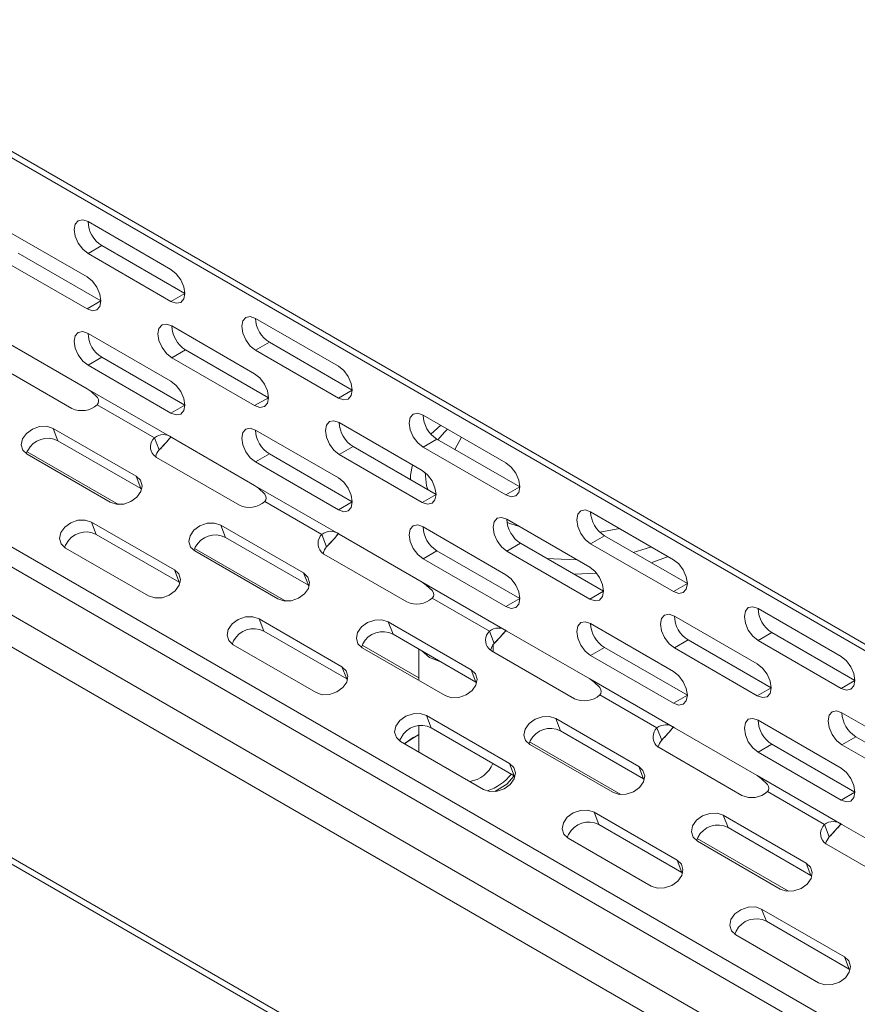
# Model space of a CAD drawing. Units: millimetres. Extents: x 25 to 594, y -420 to -14.
# Drawn here: x 425 to 436, y -79 to -66 of the extents above; entities that cross this region are included whole.
import ezdxf

# ---------------------------------------------------------------- set-up
doc = ezdxf.new("R2010")
doc.units = ezdxf.units.MM
doc.header["$MEASUREMENT"] = 0
doc.layers.add('Lag 1', color=7, linetype='Continuous', lineweight=0)

msp = doc.modelspace()

# ---------------------------------------------------------------- linework, layer by layer
at = {"layer": 'Lag 1', "color": 18, "lineweight": 18, "true_color": 0x000000}
for p, q in [((416.814, -63.256), (493.889, -107.75)), ((416.814, -63.256), (493.889, -107.75)), ((416.866, -63.37), (493.941, -107.865)), ((416.866, -63.37), (493.941, -107.865)), ((417.596, -68.769), (494.596, -113.22)), ((417.596, -68.769), (494.596, -113.22)), ((494.596, -113.476), (417.522, -68.982)), ((494.596, -113.476), (417.522, -68.982)), ((426.161, -68.985), (427.222, -69.597)), ((426.161, -68.985), (427.222, -69.597)), ((425.09, -69.081), (426.15, -69.693)), ((425.09, -69.081), (426.15, -69.693)), ((416.991, -69.288), (494.066, -113.782)), ((416.991, -69.288), (494.066, -113.782)), ((426.327, -69.999), (425.266, -69.387)), ((426.327, -69.999), (425.266, -69.387)), ((426.338, -69.291), (426.161, -69.393)), ((426.338, -69.291), (426.161, -69.393)), ((426.161, -69.393), (427.222, -70.006)), ((426.161, -69.393), (427.222, -70.006)), ((427.399, -69.903), (426.338, -69.291)), ((427.399, -69.903), (426.338, -69.291)), ((425.09, -69.489), (426.15, -70.101)), ((425.09, -69.489), (426.15, -70.101)), ((493.889, -114.089), (416.814, -69.594)), ((493.889, -114.089), (416.814, -69.594)), ((426.327, -69.999), (426.15, -70.101)), ((426.327, -69.999), (426.15, -70.101)), ((427.399, -69.903), (427.222, -70.006)), ((427.399, -69.903), (427.222, -70.006)), ((428.304, -70.222), (429.365, -70.835)), ((428.304, -70.222), (429.365, -70.835)), ((427.233, -70.318), (428.293, -70.93)), ((427.233, -70.318), (428.293, -70.93)), ((425.09, -70.51), (426.15, -71.122)), ((425.09, -70.51), (426.15, -71.122)), ((426.161, -70.414), (427.222, -71.026)), ((426.161, -70.414), (427.222, -71.026)), ((428.481, -70.528), (428.304, -70.631)), ((428.481, -70.528), (428.304, -70.631)), ((429.542, -71.141), (428.481, -70.528)), ((429.542, -71.141), (428.481, -70.528)), ((427.41, -70.624), (427.233, -70.726)), ((427.41, -70.624), (427.233, -70.726)), ((428.47, -71.237), (427.41, -70.624)), ((428.47, -71.237), (427.41, -70.624)), ((428.304, -70.631), (429.365, -71.243)), ((428.304, -70.631), (429.365, -71.243)), ((424.893, -70.763), (425.954, -71.375)), ((424.893, -70.763), (425.954, -71.375)), ((426.338, -70.72), (426.161, -70.822)), ((426.338, -70.72), (426.161, -70.822)), ((427.399, -71.332), (426.338, -70.72)), ((427.399, -71.332), (426.338, -70.72)), ((427.233, -70.726), (428.293, -71.339)), ((427.233, -70.726), (428.293, -71.339)), ((426.161, -70.822), (427.222, -71.434)), ((426.161, -70.822), (427.222, -71.434)), ((426.15, -71.122), (427.233, -71.747)), ((426.15, -71.122), (427.233, -71.747)), ((429.542, -71.141), (429.365, -71.243)), ((429.542, -71.141), (429.365, -71.243)), ((428.47, -71.237), (428.293, -71.339)), ((428.47, -71.237), (428.293, -71.339)), ((426.28, -71.327), (427.01, -71.749)), ((426.28, -71.327), (427.01, -71.749)), ((427.399, -71.332), (427.222, -71.434)), ((427.399, -71.332), (427.222, -71.434)), ((430.448, -71.46), (431.508, -72.072)), ((430.448, -71.46), (431.508, -72.072)), ((425.716, -71.63), (426.777, -72.242)), ((425.776, -71.787), (425.716, -71.63)), ((425.716, -71.63), (426.777, -72.242)), ((425.776, -71.787), (425.716, -71.63)), ((428.304, -71.651), (429.365, -72.264)), ((428.304, -71.651), (429.365, -72.264)), ((429.376, -71.555), (430.437, -72.168)), ((429.376, -71.555), (430.437, -72.168)), ((430.673, -71.589), (430.549, -71.702)), ((426.837, -72.399), (425.776, -71.787)), ((426.837, -72.399), (425.776, -71.787)), ((427.01, -71.749), (427.071, -71.906)), ((427.01, -71.749), (427.071, -71.906)), ((427.233, -71.747), (428.293, -72.359)), ((427.233, -71.747), (428.293, -72.359)), ((430.625, -71.766), (430.448, -71.868)), ((430.625, -71.766), (430.448, -71.868)), ((431.685, -72.378), (430.625, -71.766)), ((431.685, -72.378), (430.625, -71.766)), ((430.938, -71.743), (430.855, -71.899)), ((429.553, -71.862), (429.376, -71.964)), ((429.553, -71.862), (429.376, -71.964)), ((430.614, -72.474), (429.553, -71.862)), ((430.614, -72.474), (429.553, -71.862)), ((430.448, -71.868), (431.508, -72.48)), ((430.448, -71.868), (431.508, -72.48)), ((425.381, -71.928), (426.549, -72.602)), ((425.381, -71.928), (426.549, -72.602)), ((425.384, -71.961), (426.444, -72.573)), ((425.384, -71.961), (426.444, -72.573)), ((427.037, -72), (428.097, -72.612)), ((427.037, -72), (428.097, -72.612)), ((428.481, -71.957), (428.304, -72.059)), ((428.481, -71.957), (428.304, -72.059)), ((429.542, -72.57), (428.481, -71.957)), ((429.542, -72.57), (428.481, -71.957)), ((429.376, -71.964), (430.437, -72.576)), ((429.376, -71.964), (430.437, -72.576)), ((428.304, -72.059), (429.365, -72.672)), ((428.304, -72.059), (429.365, -72.672)), ((416.814, -72.289), (493.889, -116.783)), ((416.814, -72.289), (493.889, -116.783)), ((426.837, -72.399), (426.777, -72.242)), ((426.837, -72.399), (426.777, -72.242)), ((416.866, -72.403), (493.941, -116.898)), ((416.866, -72.403), (493.941, -116.898)), ((426.837, -72.399), (426.848, -72.406)), ((426.837, -72.399), (426.848, -72.406)), ((428.293, -72.359), (429.376, -72.984)), ((428.293, -72.359), (429.376, -72.984)), ((431.685, -72.378), (431.508, -72.48)), ((431.685, -72.378), (431.508, -72.48)), ((430.614, -72.474), (430.437, -72.576)), ((430.614, -72.474), (430.437, -72.576)), ((428.423, -72.564), (429.154, -72.986)), ((428.423, -72.564), (429.154, -72.986)), ((429.542, -72.57), (429.365, -72.672)), ((429.542, -72.57), (429.365, -72.672)), ((431.519, -72.793), (432.58, -73.405)), ((431.519, -72.793), (432.58, -73.405)), ((432.591, -72.697), (433.652, -73.309)), ((432.591, -72.697), (433.652, -73.309)), ((426.206, -72.828), (427.267, -73.441)), ((426.267, -72.985), (426.206, -72.828)), ((426.206, -72.828), (427.267, -73.441)), ((426.267, -72.985), (426.206, -72.828)), ((427.859, -72.867), (428.92, -73.479)), ((427.92, -73.024), (427.859, -72.867)), ((427.859, -72.867), (428.92, -73.479)), ((427.92, -73.024), (427.859, -72.867)), ((430.448, -72.889), (431.508, -73.501)), ((430.448, -72.889), (431.508, -73.501)), ((432.71, -72.958), (432.963, -72.912)), ((427.327, -73.598), (426.267, -72.985)), ((427.327, -73.598), (426.267, -72.985)), ((428.98, -73.636), (427.92, -73.024)), ((428.98, -73.636), (427.92, -73.024)), ((429.154, -72.986), (429.214, -73.143)), ((429.154, -72.986), (429.214, -73.143)), ((429.376, -72.984), (430.437, -73.597)), ((429.376, -72.984), (430.437, -73.597)), ((432.768, -73.003), (432.591, -73.105)), ((432.768, -73.003), (432.591, -73.105)), ((433.829, -73.615), (432.768, -73.003)), ((433.829, -73.615), (432.768, -73.003)), ((425.874, -73.16), (426.935, -73.772)), ((425.874, -73.16), (426.935, -73.772)), ((427.524, -73.165), (428.693, -73.839)), ((427.524, -73.165), (428.693, -73.839)), ((431.696, -73.099), (431.519, -73.201)), ((431.696, -73.099), (431.519, -73.201)), ((432.757, -73.711), (431.696, -73.099)), ((432.757, -73.711), (431.696, -73.099)), ((432.591, -73.105), (433.652, -73.717)), ((432.591, -73.105), (433.652, -73.717)), ((427.527, -73.198), (428.588, -73.811)), ((427.527, -73.198), (428.588, -73.811)), ((429.18, -73.237), (430.241, -73.849)), ((429.18, -73.237), (430.241, -73.849)), ((430.625, -73.195), (430.448, -73.297)), ((430.625, -73.195), (430.448, -73.297)), ((430.448, -73.297), (431.508, -73.909)), ((430.448, -73.297), (431.508, -73.909)), ((431.685, -73.807), (430.625, -73.195)), ((431.685, -73.807), (430.625, -73.195)), ((431.519, -73.201), (432.58, -73.813)), ((431.519, -73.201), (432.58, -73.813)), ((433.365, -73.348), (433.583, -73.269)), ((427.327, -73.598), (427.267, -73.441)), ((427.327, -73.598), (427.267, -73.441)), ((428.98, -73.636), (428.92, -73.479)), ((428.98, -73.636), (428.92, -73.479)), ((427.327, -73.598), (427.339, -73.605)), ((427.327, -73.598), (427.339, -73.605)), ((428.98, -73.636), (428.992, -73.643)), ((428.98, -73.636), (428.992, -73.643)), ((430.437, -73.597), (431.519, -74.222)), ((430.437, -73.597), (431.519, -74.222)), ((433.829, -73.615), (433.652, -73.717)), ((433.829, -73.615), (433.652, -73.717)), ((430.566, -73.802), (431.297, -74.224)), ((430.566, -73.802), (431.297, -74.224)), ((432.757, -73.711), (432.58, -73.813)), ((432.757, -73.711), (432.58, -73.813)), ((431.685, -73.807), (431.508, -73.909)), ((431.685, -73.807), (431.508, -73.909)), ((433.663, -74.03), (434.723, -74.642)), ((433.663, -74.03), (434.723, -74.642)), ((434.734, -73.934), (435.795, -74.546)), ((434.734, -73.934), (435.795, -74.546)), ((428.349, -74.066), (429.41, -74.678)), ((428.41, -74.223), (428.349, -74.066)), ((428.349, -74.066), (429.41, -74.678)), ((428.41, -74.223), (428.349, -74.066)), ((430.002, -74.104), (431.063, -74.717)), ((430.063, -74.261), (430.002, -74.104)), ((430.002, -74.104), (431.063, -74.717)), ((430.063, -74.261), (430.002, -74.104)), ((432.591, -74.126), (433.652, -74.738)), ((432.591, -74.126), (433.652, -74.738)), ((429.471, -74.835), (428.41, -74.223)), ((429.471, -74.835), (428.41, -74.223)), ((431.124, -74.874), (430.063, -74.261)), ((431.124, -74.874), (430.063, -74.261)), ((431.297, -74.224), (431.357, -74.381)), ((431.297, -74.224), (431.357, -74.381)), ((431.519, -74.222), (432.58, -74.834)), ((431.519, -74.222), (432.58, -74.834)), ((434.911, -74.24), (434.734, -74.342)), ((434.911, -74.24), (434.734, -74.342)), ((435.972, -74.853), (434.911, -74.24)), ((435.972, -74.853), (434.911, -74.24)), ((428.017, -74.397), (429.078, -75.009)), ((428.017, -74.397), (429.078, -75.009)), ((429.667, -74.402), (430.393, -74.821)), ((429.667, -74.402), (430.393, -74.821)), ((431.338, -74.407), (431.311, -74.466)), ((431.338, -74.407), (431.311, -74.466)), ((431.343, -74.486), (431.343, -74.399)), ((431.343, -74.486), (431.343, -74.399)), ((432.768, -74.432), (432.591, -74.534)), ((432.768, -74.432), (432.591, -74.534)), ((433.829, -75.044), (432.768, -74.432)), ((433.829, -75.044), (432.768, -74.432)), ((433.84, -74.336), (433.663, -74.438)), ((433.84, -74.336), (433.663, -74.438)), ((434.9, -74.949), (433.84, -74.336)), ((434.9, -74.949), (433.84, -74.336)), ((434.734, -74.342), (435.795, -74.955)), ((434.734, -74.342), (435.795, -74.955)), ((429.67, -74.436), (430.731, -75.048)), ((429.67, -74.436), (430.731, -75.048)), ((430.393, -74.452), (430.393, -74.853)), ((430.393, -74.452), (430.393, -74.853)), ((430.532, -74.56), (430.431, -74.474)), ((430.532, -74.56), (430.431, -74.474)), ((431.323, -74.474), (432.384, -75.087)), ((431.323, -74.474), (432.384, -75.087)), ((432.591, -74.534), (433.652, -75.146)), ((432.591, -74.534), (433.652, -75.146)), ((433.663, -74.438), (434.723, -75.051)), ((433.663, -74.438), (434.723, -75.051)), ((429.471, -74.835), (429.41, -74.678)), ((429.471, -74.835), (429.41, -74.678)), ((430.682, -74.619), (430.532, -74.56)), ((430.682, -74.619), (430.532, -74.56)), ((431.124, -74.874), (431.063, -74.717)), ((431.124, -74.874), (431.063, -74.717)), ((429.471, -74.835), (429.482, -74.842)), ((429.471, -74.835), (429.482, -74.842)), ((431.124, -74.874), (431.135, -74.881)), ((431.124, -74.874), (431.135, -74.881)), ((432.58, -74.834), (433.663, -75.459)), ((432.58, -74.834), (433.663, -75.459)), ((435.972, -74.853), (435.795, -74.955)), ((435.972, -74.853), (435.795, -74.955)), ((432.709, -75.039), (433.44, -75.461)), ((432.709, -75.039), (433.44, -75.461)), ((433.829, -75.044), (433.652, -75.146)), ((433.829, -75.044), (433.652, -75.146)), ((434.9, -74.949), (434.723, -75.051)), ((434.9, -74.949), (434.723, -75.051)), ((430.493, -75.303), (431.553, -75.915)), ((430.553, -75.46), (430.493, -75.303)), ((430.493, -75.303), (431.553, -75.915)), ((430.553, -75.46), (430.493, -75.303)), ((435.806, -75.267), (436.867, -75.88)), ((435.806, -75.267), (436.867, -75.88)), ((430.393, -75.434), (430.393, -75.769)), ((430.393, -75.434), (430.393, -75.769)), ((432.146, -75.342), (433.206, -75.954)), ((432.206, -75.499), (432.146, -75.342)), ((432.146, -75.342), (433.206, -75.954)), ((432.206, -75.499), (432.146, -75.342)), ((434.734, -75.363), (435.795, -75.975)), ((434.734, -75.363), (435.795, -75.975)), ((431.614, -76.072), (430.553, -75.46)), ((431.614, -76.072), (430.553, -75.46)), ((433.267, -76.111), (432.206, -75.499)), ((433.267, -76.111), (432.206, -75.499)), ((433.44, -75.461), (433.501, -75.618)), ((433.44, -75.461), (433.501, -75.618)), ((433.663, -75.459), (434.723, -76.071)), ((433.663, -75.459), (434.723, -76.071)), ((430.161, -75.634), (431.221, -76.247)), ((430.161, -75.634), (431.221, -76.247)), ((430.329, -75.58), (430.307, -75.593)), ((430.329, -75.58), (430.307, -75.593)), ((431.811, -75.639), (432.979, -76.314)), ((431.811, -75.639), (432.979, -76.314)), ((431.814, -75.673), (432.874, -76.285)), ((431.814, -75.673), (432.874, -76.285)), ((434.911, -75.669), (434.734, -75.771)), ((434.911, -75.669), (434.734, -75.771)), ((435.972, -76.282), (434.911, -75.669)), ((435.972, -76.282), (434.911, -75.669)), ((435.983, -75.574), (435.806, -75.676)), ((435.983, -75.574), (435.806, -75.676)), ((435.806, -75.676), (436.867, -76.288)), ((435.806, -75.676), (436.867, -76.288)), ((437.043, -76.186), (435.983, -75.574)), ((437.043, -76.186), (435.983, -75.574)), ((433.467, -75.712), (434.527, -76.324)), ((433.467, -75.712), (434.527, -76.324)), ((434.734, -75.771), (435.795, -76.384)), ((434.734, -75.771), (435.795, -76.384)), ((431.614, -76.072), (431.553, -75.915)), ((431.614, -76.072), (431.553, -75.915)), ((433.267, -76.111), (433.206, -75.954)), ((433.267, -76.111), (433.206, -75.954)), ((431.614, -76.072), (431.625, -76.079)), ((431.614, -76.072), (431.625, -76.079)), ((433.267, -76.111), (433.278, -76.118)), ((433.267, -76.111), (433.278, -76.118)), ((434.723, -76.071), (435.806, -76.696)), ((434.723, -76.071), (435.806, -76.696)), ((434.853, -76.276), (435.584, -76.698)), ((434.853, -76.276), (435.584, -76.698)), ((435.972, -76.282), (435.795, -76.384)), ((435.972, -76.282), (435.795, -76.384)), ((432.636, -76.54), (433.697, -77.153)), ((432.697, -76.697), (432.636, -76.54)), ((432.636, -76.54), (433.697, -77.153)), ((432.697, -76.697), (432.636, -76.54)), ((433.757, -77.31), (432.697, -76.697)), ((433.757, -77.31), (432.697, -76.697)), ((434.289, -76.579), (435.35, -77.191)), ((434.35, -76.736), (434.289, -76.579)), ((434.289, -76.579), (435.35, -77.191)), ((434.35, -76.736), (434.289, -76.579)), ((435.584, -76.698), (435.644, -76.855)), ((435.584, -76.698), (435.644, -76.855)), ((435.806, -76.696), (436.867, -77.309)), ((435.806, -76.696), (436.867, -77.309)), ((435.41, -77.348), (434.35, -76.736)), ((435.41, -77.348), (434.35, -76.736)), ((432.304, -76.872), (433.364, -77.484)), ((432.304, -76.872), (433.364, -77.484)), ((433.954, -76.877), (435.123, -77.551)), ((433.954, -76.877), (435.123, -77.551)), ((433.957, -76.91), (435.018, -77.523)), ((433.957, -76.91), (435.018, -77.523)), ((435.61, -76.949), (436.671, -77.561)), ((435.61, -76.949), (436.671, -77.561)), ((433.757, -77.31), (433.697, -77.153)), ((433.757, -77.31), (433.697, -77.153)), ((435.41, -77.348), (435.35, -77.191)), ((435.41, -77.348), (435.35, -77.191)), ((433.757, -77.31), (433.769, -77.317)), ((433.757, -77.31), (433.769, -77.317)), ((435.41, -77.348), (435.422, -77.355)), ((435.41, -77.348), (435.422, -77.355)), ((434.779, -77.778), (435.84, -78.39)), ((434.84, -77.935), (434.779, -77.778)), ((434.779, -77.778), (435.84, -78.39)), ((434.84, -77.935), (434.779, -77.778)), ((435.9, -78.547), (434.84, -77.935)), ((435.9, -78.547), (434.84, -77.935)), ((434.447, -78.109), (435.508, -78.721)), ((434.447, -78.109), (435.508, -78.721)), ((435.9, -78.547), (435.84, -78.39)), ((435.9, -78.547), (435.84, -78.39)), ((435.9, -78.547), (435.912, -78.554)), ((435.9, -78.547), (435.912, -78.554))]:
    msp.add_line(p, q, dxfattribs=at)
for points in [[(426.161, -68.985), (426.094, -68.961), (426.036, -68.973), (425.998, -69.017), (425.984, -69.087), (425.998, -69.173), (426.036, -69.261), (426.094, -69.339), (426.161, -69.393)], [(426.161, -68.985), (426.094, -68.961), (426.036, -68.973), (425.998, -69.017), (425.984, -69.087), (425.998, -69.173), (426.036, -69.261), (426.094, -69.339), (426.161, -69.393)], [(427.222, -70.006), (427.289, -70.029), (427.347, -70.018), (427.385, -69.974), (427.399, -69.903), (427.385, -69.818), (427.347, -69.729), (427.289, -69.652), (427.222, -69.597)], [(427.222, -70.006), (427.289, -70.029), (427.347, -70.018), (427.385, -69.974), (427.399, -69.903), (427.385, -69.818), (427.347, -69.729), (427.289, -69.652), (427.222, -69.597)], [(426.15, -70.101), (426.218, -70.125), (426.275, -70.114), (426.313, -70.07), (426.327, -69.999), (426.313, -69.913), (426.275, -69.825), (426.218, -69.748), (426.15, -69.693)], [(426.15, -70.101), (426.218, -70.125), (426.275, -70.114), (426.313, -70.07), (426.327, -69.999), (426.313, -69.913), (426.275, -69.825), (426.218, -69.748), (426.15, -69.693)], [(428.304, -70.222), (428.237, -70.199), (428.179, -70.21), (428.141, -70.254), (428.128, -70.324), (428.141, -70.41), (428.179, -70.499), (428.237, -70.576), (428.304, -70.631)], [(428.304, -70.222), (428.237, -70.199), (428.179, -70.21), (428.141, -70.254), (428.128, -70.324), (428.141, -70.41), (428.179, -70.499), (428.237, -70.576), (428.304, -70.631)], [(426.161, -70.414), (426.094, -70.39), (426.036, -70.402), (425.998, -70.446), (425.984, -70.516), (425.998, -70.602), (426.036, -70.69), (426.094, -70.768), (426.161, -70.822)], [(426.161, -70.414), (426.094, -70.39), (426.036, -70.402), (425.998, -70.446), (425.984, -70.516), (425.998, -70.602), (426.036, -70.69), (426.094, -70.768), (426.161, -70.822)], [(427.233, -70.318), (427.165, -70.295), (427.108, -70.306), (427.069, -70.35), (427.056, -70.42), (427.069, -70.506), (427.108, -70.594), (427.165, -70.672), (427.233, -70.726)], [(427.233, -70.318), (427.165, -70.295), (427.108, -70.306), (427.069, -70.35), (427.056, -70.42), (427.069, -70.506), (427.108, -70.594), (427.165, -70.672), (427.233, -70.726)], [(429.365, -71.243), (429.433, -71.266), (429.49, -71.255), (429.528, -71.211), (429.542, -71.141), (429.528, -71.055), (429.49, -70.967), (429.433, -70.889), (429.365, -70.835)], [(429.365, -71.243), (429.433, -71.266), (429.49, -71.255), (429.528, -71.211), (429.542, -71.141), (429.528, -71.055), (429.49, -70.967), (429.433, -70.889), (429.365, -70.835)], [(427.222, -71.434), (427.289, -71.458), (427.347, -71.447), (427.385, -71.403), (427.399, -71.332), (427.385, -71.247), (427.347, -71.158), (427.289, -71.081), (427.222, -71.026)], [(427.222, -71.434), (427.289, -71.458), (427.347, -71.447), (427.385, -71.403), (427.399, -71.332), (427.385, -71.247), (427.347, -71.158), (427.289, -71.081), (427.222, -71.026)], [(428.293, -71.339), (428.361, -71.362), (428.418, -71.351), (428.457, -71.307), (428.47, -71.237), (428.457, -71.151), (428.418, -71.062), (428.361, -70.985), (428.293, -70.93)], [(428.293, -71.339), (428.361, -71.362), (428.418, -71.351), (428.457, -71.307), (428.47, -71.237), (428.457, -71.151), (428.418, -71.062), (428.361, -70.985), (428.293, -70.93)], [(426.28, -71.327), (426.292, -71.308), (426.297, -71.284), (426.294, -71.262), (426.281, -71.234), (426.201, -71.159), (426.15, -71.122)], [(426.28, -71.327), (426.292, -71.308), (426.297, -71.284), (426.294, -71.262), (426.281, -71.234), (426.201, -71.159), (426.15, -71.122)], [(429.376, -71.555), (429.308, -71.532), (429.251, -71.543), (429.213, -71.587), (429.199, -71.657), (429.213, -71.743), (429.251, -71.832), (429.308, -71.909), (429.376, -71.964)], [(429.376, -71.555), (429.308, -71.532), (429.251, -71.543), (429.213, -71.587), (429.199, -71.657), (429.213, -71.743), (429.251, -71.832), (429.308, -71.909), (429.376, -71.964)], [(430.448, -71.46), (430.38, -71.436), (430.323, -71.447), (430.284, -71.491), (430.271, -71.562), (430.284, -71.648), (430.323, -71.736), (430.38, -71.813), (430.448, -71.868)], [(430.448, -71.46), (430.38, -71.436), (430.323, -71.447), (430.284, -71.491), (430.271, -71.562), (430.284, -71.648), (430.323, -71.736), (430.38, -71.813), (430.448, -71.868)], [(425.716, -71.63), (425.636, -71.603), (425.542, -71.606), (425.45, -71.638), (425.373, -71.693), (425.323, -71.765), (425.307, -71.84), (425.329, -71.91), (425.384, -71.961)], [(425.716, -71.63), (425.636, -71.603), (425.542, -71.606), (425.45, -71.638), (425.373, -71.693), (425.323, -71.765), (425.307, -71.84), (425.329, -71.91), (425.384, -71.961)], [(428.304, -71.651), (428.237, -71.628), (428.179, -71.639), (428.141, -71.683), (428.128, -71.753), (428.141, -71.839), (428.179, -71.928), (428.237, -72.005), (428.304, -72.059)], [(428.304, -71.651), (428.237, -71.628), (428.179, -71.639), (428.141, -71.683), (428.128, -71.753), (428.141, -71.839), (428.179, -71.928), (428.237, -72.005), (428.304, -72.059)], [(430.76, -71.64), (430.721, -71.678), (430.638, -71.774)], [(430.312, -72.095), (430.287, -72.226), (430.285, -72.284)], [(431.508, -72.48), (431.576, -72.504), (431.633, -72.493), (431.672, -72.448), (431.685, -72.378), (431.672, -72.292), (431.633, -72.204), (431.576, -72.126), (431.508, -72.072)], [(431.508, -72.48), (431.576, -72.504), (431.633, -72.493), (431.672, -72.448), (431.685, -72.378), (431.672, -72.292), (431.633, -72.204), (431.576, -72.126), (431.508, -72.072)], [(426.444, -72.573), (426.525, -72.6), (426.618, -72.597), (426.71, -72.565), (426.787, -72.51), (426.837, -72.439), (426.853, -72.363), (426.832, -72.294), (426.777, -72.242)], [(426.444, -72.573), (426.525, -72.6), (426.618, -72.597), (426.71, -72.565), (426.787, -72.51), (426.837, -72.439), (426.853, -72.363), (426.832, -72.294), (426.777, -72.242)], [(429.365, -72.672), (429.433, -72.695), (429.49, -72.684), (429.528, -72.64), (429.542, -72.57), (429.528, -72.484), (429.49, -72.395), (429.433, -72.318), (429.365, -72.264)], [(429.365, -72.672), (429.433, -72.695), (429.49, -72.684), (429.528, -72.64), (429.542, -72.57), (429.528, -72.484), (429.49, -72.395), (429.433, -72.318), (429.365, -72.264)], [(430.437, -72.576), (430.504, -72.599), (430.562, -72.588), (430.6, -72.544), (430.614, -72.474), (430.6, -72.388), (430.562, -72.3), (430.504, -72.222), (430.437, -72.168)], [(430.437, -72.576), (430.504, -72.599), (430.562, -72.588), (430.6, -72.544), (430.614, -72.474), (430.6, -72.388), (430.562, -72.3), (430.504, -72.222), (430.437, -72.168)], [(430.476, -72.196), (430.493, -72.364), (430.507, -72.412)], [(428.423, -72.564), (428.436, -72.545), (428.441, -72.522), (428.438, -72.499), (428.424, -72.472), (428.344, -72.396), (428.293, -72.359)], [(428.423, -72.564), (428.436, -72.545), (428.441, -72.522), (428.438, -72.499), (428.424, -72.472), (428.344, -72.396), (428.293, -72.359)], [(431.519, -72.793), (431.452, -72.769), (431.394, -72.78), (431.356, -72.824), (431.343, -72.895), (431.356, -72.981), (431.394, -73.069), (431.452, -73.146), (431.519, -73.201)], [(431.519, -72.793), (431.452, -72.769), (431.394, -72.78), (431.356, -72.824), (431.343, -72.895), (431.356, -72.981), (431.394, -73.069), (431.452, -73.146), (431.519, -73.201)], [(432.591, -72.697), (432.523, -72.673), (432.466, -72.684), (432.428, -72.729), (432.414, -72.799), (432.428, -72.885), (432.466, -72.973), (432.523, -73.051), (432.591, -73.105)], [(432.591, -72.697), (432.523, -72.673), (432.466, -72.684), (432.428, -72.729), (432.414, -72.799), (432.428, -72.885), (432.466, -72.973), (432.523, -73.051), (432.591, -73.105)], [(426.206, -72.828), (426.126, -72.802), (426.032, -72.805), (425.94, -72.836), (425.863, -72.892), (425.813, -72.963), (425.798, -73.039), (425.819, -73.108), (425.874, -73.16)], [(426.206, -72.828), (426.126, -72.802), (426.032, -72.805), (425.94, -72.836), (425.863, -72.892), (425.813, -72.963), (425.798, -73.039), (425.819, -73.108), (425.874, -73.16)], [(427.859, -72.867), (427.779, -72.841), (427.686, -72.843), (427.593, -72.875), (427.516, -72.931), (427.466, -73.002), (427.451, -73.078), (427.472, -73.147), (427.527, -73.198)], [(427.859, -72.867), (427.779, -72.841), (427.686, -72.843), (427.593, -72.875), (427.516, -72.931), (427.466, -73.002), (427.451, -73.078), (427.472, -73.147), (427.527, -73.198)], [(430.448, -72.889), (430.38, -72.865), (430.323, -72.876), (430.284, -72.92), (430.271, -72.991), (430.284, -73.076), (430.323, -73.165), (430.38, -73.242), (430.448, -73.297)], [(430.448, -72.889), (430.38, -72.865), (430.323, -72.876), (430.284, -72.92), (430.271, -72.991), (430.284, -73.076), (430.323, -73.165), (430.38, -73.242), (430.448, -73.297)], [(431.523, -72.834), (431.569, -72.851), (431.682, -72.886)], [(433.137, -73.216), (433.303, -73.168), (433.369, -73.146)], [(432.031, -73.292), (432.115, -73.3), (432.415, -73.31)], [(432.58, -73.813), (432.648, -73.837), (432.705, -73.826), (432.743, -73.782), (432.757, -73.711), (432.743, -73.625), (432.705, -73.537), (432.648, -73.46), (432.58, -73.405)], [(432.58, -73.813), (432.648, -73.837), (432.705, -73.826), (432.743, -73.782), (432.757, -73.711), (432.743, -73.625), (432.705, -73.537), (432.648, -73.46), (432.58, -73.405)], [(433.652, -73.717), (433.719, -73.741), (433.777, -73.73), (433.815, -73.686), (433.829, -73.615), (433.815, -73.529), (433.777, -73.441), (433.719, -73.364), (433.652, -73.309)], [(433.652, -73.717), (433.719, -73.741), (433.777, -73.73), (433.815, -73.686), (433.829, -73.615), (433.815, -73.529), (433.777, -73.441), (433.719, -73.364), (433.652, -73.309)], [(426.935, -73.772), (427.015, -73.799), (427.108, -73.796), (427.2, -73.764), (427.277, -73.708), (427.328, -73.637), (427.343, -73.561), (427.322, -73.492), (427.267, -73.441)], [(426.935, -73.772), (427.015, -73.799), (427.108, -73.796), (427.2, -73.764), (427.277, -73.708), (427.328, -73.637), (427.343, -73.561), (427.322, -73.492), (427.267, -73.441)], [(428.588, -73.811), (428.668, -73.837), (428.761, -73.834), (428.853, -73.803), (428.931, -73.747), (428.981, -73.676), (428.996, -73.6), (428.975, -73.531), (428.92, -73.479)], [(428.588, -73.811), (428.668, -73.837), (428.761, -73.834), (428.853, -73.803), (428.931, -73.747), (428.981, -73.676), (428.996, -73.6), (428.975, -73.531), (428.92, -73.479)], [(431.508, -73.909), (431.576, -73.933), (431.633, -73.921), (431.672, -73.877), (431.685, -73.807), (431.672, -73.721), (431.633, -73.633), (431.576, -73.555), (431.508, -73.501)], [(431.508, -73.909), (431.576, -73.933), (431.633, -73.921), (431.672, -73.877), (431.685, -73.807), (431.672, -73.721), (431.633, -73.633), (431.576, -73.555), (431.508, -73.501)], [(432.379, -73.493), (432.48, -73.492), (432.667, -73.481)], [(430.566, -73.802), (430.579, -73.782), (430.584, -73.759), (430.581, -73.736), (430.568, -73.709), (430.488, -73.634), (430.437, -73.597)], [(430.566, -73.802), (430.579, -73.782), (430.584, -73.759), (430.581, -73.736), (430.568, -73.709), (430.488, -73.634), (430.437, -73.597)], [(434.734, -73.934), (434.667, -73.911), (434.609, -73.922), (434.571, -73.966), (434.558, -74.036), (434.571, -74.122), (434.609, -74.21), (434.667, -74.288), (434.734, -74.342)], [(434.734, -73.934), (434.667, -73.911), (434.609, -73.922), (434.571, -73.966), (434.558, -74.036), (434.571, -74.122), (434.609, -74.21), (434.667, -74.288), (434.734, -74.342)], [(428.349, -74.066), (428.269, -74.039), (428.176, -74.042), (428.084, -74.074), (428.007, -74.129), (427.956, -74.201), (427.941, -74.276), (427.962, -74.345), (428.017, -74.397)], [(428.349, -74.066), (428.269, -74.039), (428.176, -74.042), (428.084, -74.074), (428.007, -74.129), (427.956, -74.201), (427.941, -74.276), (427.962, -74.345), (428.017, -74.397)], [(433.663, -74.03), (433.595, -74.006), (433.538, -74.018), (433.499, -74.062), (433.486, -74.132), (433.499, -74.218), (433.538, -74.306), (433.595, -74.384), (433.663, -74.438)], [(433.663, -74.03), (433.595, -74.006), (433.538, -74.018), (433.499, -74.062), (433.486, -74.132), (433.499, -74.218), (433.538, -74.306), (433.595, -74.384), (433.663, -74.438)], [(430.002, -74.104), (429.922, -74.078), (429.829, -74.081), (429.737, -74.112), (429.66, -74.168), (429.609, -74.239), (429.594, -74.315), (429.615, -74.384), (429.67, -74.436)], [(430.002, -74.104), (429.922, -74.078), (429.829, -74.081), (429.737, -74.112), (429.66, -74.168), (429.609, -74.239), (429.594, -74.315), (429.615, -74.384), (429.67, -74.436)], [(432.591, -74.126), (432.523, -74.102), (432.466, -74.113), (432.428, -74.158), (432.414, -74.228), (432.428, -74.314), (432.466, -74.402), (432.523, -74.479), (432.591, -74.534)], [(432.591, -74.126), (432.523, -74.102), (432.466, -74.113), (432.428, -74.158), (432.414, -74.228), (432.428, -74.314), (432.466, -74.402), (432.523, -74.479), (432.591, -74.534)], [(435.795, -74.955), (435.863, -74.978), (435.92, -74.967), (435.958, -74.923), (435.972, -74.853), (435.958, -74.767), (435.92, -74.678), (435.863, -74.601), (435.795, -74.546)], [(435.795, -74.955), (435.863, -74.978), (435.92, -74.967), (435.958, -74.923), (435.972, -74.853), (435.958, -74.767), (435.92, -74.678), (435.863, -74.601), (435.795, -74.546)], [(429.078, -75.009), (429.158, -75.036), (429.252, -75.033), (429.344, -75.001), (429.421, -74.946), (429.471, -74.875), (429.486, -74.799), (429.465, -74.73), (429.41, -74.678)], [(429.078, -75.009), (429.158, -75.036), (429.252, -75.033), (429.344, -75.001), (429.421, -74.946), (429.471, -74.875), (429.486, -74.799), (429.465, -74.73), (429.41, -74.678)], [(434.723, -75.051), (434.791, -75.074), (434.848, -75.063), (434.887, -75.019), (434.9, -74.948), (434.887, -74.863), (434.848, -74.774), (434.791, -74.697), (434.723, -74.642)], [(434.723, -75.051), (434.791, -75.074), (434.848, -75.063), (434.887, -75.019), (434.9, -74.948), (434.887, -74.863), (434.848, -74.774), (434.791, -74.697), (434.723, -74.642)], [(430.731, -75.048), (430.811, -75.075), (430.905, -75.072), (430.997, -75.04), (431.074, -74.984), (431.124, -74.913), (431.14, -74.837), (431.118, -74.768), (431.063, -74.717)], [(430.731, -75.048), (430.811, -75.075), (430.905, -75.072), (430.997, -75.04), (431.074, -74.984), (431.124, -74.913), (431.14, -74.837), (431.118, -74.768), (431.063, -74.717)], [(433.652, -75.146), (433.719, -75.17), (433.777, -75.159), (433.815, -75.115), (433.829, -75.044), (433.815, -74.958), (433.777, -74.87), (433.719, -74.793), (433.652, -74.738)], [(433.652, -75.146), (433.719, -75.17), (433.777, -75.159), (433.815, -75.115), (433.829, -75.044), (433.815, -74.958), (433.777, -74.87), (433.719, -74.793), (433.652, -74.738)], [(432.709, -75.039), (432.722, -75.019), (432.727, -74.996), (432.724, -74.973), (432.711, -74.946), (432.631, -74.871), (432.58, -74.834)], [(432.709, -75.039), (432.722, -75.019), (432.727, -74.996), (432.724, -74.973), (432.711, -74.946), (432.631, -74.871), (432.58, -74.834)], [(430.493, -75.303), (430.412, -75.277), (430.319, -75.279), (430.227, -75.311), (430.15, -75.367), (430.1, -75.438), (430.084, -75.514), (430.106, -75.583), (430.161, -75.634)], [(430.493, -75.303), (430.412, -75.277), (430.319, -75.279), (430.227, -75.311), (430.15, -75.367), (430.1, -75.438), (430.084, -75.514), (430.106, -75.583), (430.161, -75.634)], [(435.806, -75.267), (435.738, -75.244), (435.681, -75.255), (435.643, -75.299), (435.629, -75.369), (435.643, -75.455), (435.681, -75.544), (435.738, -75.621), (435.806, -75.676)], [(435.806, -75.267), (435.738, -75.244), (435.681, -75.255), (435.643, -75.299), (435.629, -75.369), (435.643, -75.455), (435.681, -75.544), (435.738, -75.621), (435.806, -75.676)], [(432.146, -75.342), (432.066, -75.315), (431.972, -75.318), (431.88, -75.35), (431.803, -75.405), (431.753, -75.477), (431.737, -75.552), (431.759, -75.621), (431.814, -75.673)], [(432.146, -75.342), (432.066, -75.315), (431.972, -75.318), (431.88, -75.35), (431.803, -75.405), (431.753, -75.477), (431.737, -75.552), (431.759, -75.621), (431.814, -75.673)], [(434.734, -75.363), (434.667, -75.34), (434.609, -75.351), (434.571, -75.395), (434.558, -75.465), (434.571, -75.551), (434.609, -75.639), (434.667, -75.717), (434.734, -75.771)], [(434.734, -75.363), (434.667, -75.34), (434.609, -75.351), (434.571, -75.395), (434.558, -75.465), (434.571, -75.551), (434.609, -75.639), (434.667, -75.717), (434.734, -75.771)], [(430.393, -75.547), (430.244, -75.639), (430.214, -75.665)], [(430.393, -75.547), (430.244, -75.639), (430.214, -75.665)], [(430.208, -75.662), (430.218, -75.654), (430.307, -75.593)], [(430.208, -75.662), (430.218, -75.654), (430.307, -75.593)], [(431.221, -76.247), (431.301, -76.273), (431.395, -76.27), (431.487, -76.239), (431.564, -76.183), (431.614, -76.112), (431.63, -76.036), (431.608, -75.967), (431.553, -75.915)], [(431.221, -76.247), (431.301, -76.273), (431.395, -76.27), (431.487, -76.239), (431.564, -76.183), (431.614, -76.112), (431.63, -76.036), (431.608, -75.967), (431.553, -75.915)], [(432.874, -76.285), (432.955, -76.312), (433.048, -76.309), (433.14, -76.277), (433.217, -76.222), (433.267, -76.151), (433.283, -76.075), (433.261, -76.006), (433.206, -75.954)], [(432.874, -76.285), (432.955, -76.312), (433.048, -76.309), (433.14, -76.277), (433.217, -76.222), (433.267, -76.151), (433.283, -76.075), (433.261, -76.006), (433.206, -75.954)], [(435.795, -76.384), (435.863, -76.407), (435.92, -76.396), (435.958, -76.352), (435.972, -76.282), (435.958, -76.196), (435.92, -76.107), (435.863, -76.03), (435.795, -75.975)], [(435.795, -76.384), (435.863, -76.407), (435.92, -76.396), (435.958, -76.352), (435.972, -76.282), (435.958, -76.196), (435.92, -76.107), (435.863, -76.03), (435.795, -75.975)], [(431.615, -76.073), (431.518, -76.18), (431.364, -76.275)], [(431.615, -76.073), (431.518, -76.18), (431.364, -76.275)], [(434.853, -76.276), (434.865, -76.257), (434.871, -76.234), (434.868, -76.211), (434.854, -76.184), (434.774, -76.108), (434.723, -76.071)], [(434.853, -76.276), (434.865, -76.257), (434.871, -76.234), (434.868, -76.211), (434.854, -76.184), (434.774, -76.108), (434.723, -76.071)], [(432.636, -76.54), (432.556, -76.514), (432.462, -76.517), (432.37, -76.548), (432.293, -76.604), (432.243, -76.675), (432.227, -76.751), (432.249, -76.82), (432.304, -76.872)], [(432.636, -76.54), (432.556, -76.514), (432.462, -76.517), (432.37, -76.548), (432.293, -76.604), (432.243, -76.675), (432.227, -76.751), (432.249, -76.82), (432.304, -76.872)], [(434.289, -76.579), (434.209, -76.553), (434.115, -76.555), (434.023, -76.587), (433.946, -76.643), (433.896, -76.714), (433.881, -76.79), (433.902, -76.859), (433.957, -76.91)], [(434.289, -76.579), (434.209, -76.553), (434.115, -76.555), (434.023, -76.587), (433.946, -76.643), (433.896, -76.714), (433.881, -76.79), (433.902, -76.859), (433.957, -76.91)], [(433.364, -77.484), (433.445, -77.51), (433.538, -77.508), (433.63, -77.476), (433.707, -77.42), (433.757, -77.349), (433.773, -77.273), (433.752, -77.204), (433.697, -77.153)], [(433.364, -77.484), (433.445, -77.51), (433.538, -77.508), (433.63, -77.476), (433.707, -77.42), (433.757, -77.349), (433.773, -77.273), (433.752, -77.204), (433.697, -77.153)], [(435.018, -77.523), (435.098, -77.549), (435.191, -77.546), (435.283, -77.515), (435.36, -77.459), (435.411, -77.388), (435.426, -77.312), (435.405, -77.243), (435.35, -77.191)], [(435.018, -77.523), (435.098, -77.549), (435.191, -77.546), (435.283, -77.515), (435.36, -77.459), (435.411, -77.388), (435.426, -77.312), (435.405, -77.243), (435.35, -77.191)], [(434.779, -77.778), (434.699, -77.751), (434.606, -77.754), (434.513, -77.786), (434.436, -77.841), (434.386, -77.912), (434.371, -77.988), (434.392, -78.057), (434.447, -78.109)], [(434.779, -77.778), (434.699, -77.751), (434.606, -77.754), (434.513, -77.786), (434.436, -77.841), (434.386, -77.912), (434.371, -77.988), (434.392, -78.057), (434.447, -78.109)], [(435.508, -78.721), (435.588, -78.748), (435.681, -78.745), (435.774, -78.713), (435.851, -78.658), (435.901, -78.587), (435.916, -78.511), (435.895, -78.442), (435.84, -78.39)], [(435.508, -78.721), (435.588, -78.748), (435.681, -78.745), (435.774, -78.713), (435.851, -78.658), (435.901, -78.587), (435.916, -78.511), (435.895, -78.442), (435.84, -78.39)]]:
    msp.add_lwpolyline(points, dxfattribs=at)
for points in [[(426.161, -68.985), (426.165, -69.11), (426.231, -69.225), (426.338, -69.291)], [(426.161, -68.985), (426.165, -69.11), (426.231, -69.225), (426.338, -69.291)], [(428.304, -70.222), (428.308, -70.348), (428.374, -70.463), (428.481, -70.528)], [(428.304, -70.222), (428.308, -70.348), (428.374, -70.463), (428.481, -70.528)], [(427.233, -70.318), (427.236, -70.443), (427.303, -70.559), (427.41, -70.624)], [(427.233, -70.318), (427.236, -70.443), (427.303, -70.559), (427.41, -70.624)], [(426.161, -70.414), (426.165, -70.539), (426.231, -70.654), (426.338, -70.72)], [(426.161, -70.414), (426.165, -70.539), (426.231, -70.654), (426.338, -70.72)], [(425.954, -71.375), (426.062, -71.425), (426.19, -71.407), (426.28, -71.327)], [(425.954, -71.375), (426.062, -71.425), (426.19, -71.407), (426.28, -71.327)], [(430.448, -71.46), (430.451, -71.585), (430.518, -71.7), (430.625, -71.766)], [(430.448, -71.46), (430.451, -71.585), (430.518, -71.7), (430.625, -71.766)], [(428.304, -71.651), (428.308, -71.777), (428.374, -71.892), (428.481, -71.957)], [(428.304, -71.651), (428.308, -71.777), (428.374, -71.892), (428.481, -71.957)], [(429.376, -71.555), (429.38, -71.681), (429.446, -71.796), (429.553, -71.862)], [(429.376, -71.555), (429.38, -71.681), (429.446, -71.796), (429.553, -71.862)], [(427.233, -71.747), (427.167, -71.696), (427.075, -71.697), (427.01, -71.749)], [(427.233, -71.747), (427.167, -71.696), (427.075, -71.697), (427.01, -71.749)], [(427.071, -71.906), (427.125, -71.851), (427.176, -71.794), (427.225, -71.734)], [(427.071, -71.906), (427.123, -71.853), (427.172, -71.798), (427.219, -71.741)], [(427.071, -71.906), (427.049, -71.931), (427.033, -71.961), (427.025, -71.993)], [(427.071, -71.906), (427.049, -71.931), (427.033, -71.961), (427.025, -71.993)], [(428.097, -72.612), (428.206, -72.663), (428.334, -72.644), (428.423, -72.564)], [(428.097, -72.612), (428.206, -72.663), (428.334, -72.644), (428.423, -72.564)], [(431.519, -72.793), (431.523, -72.918), (431.589, -73.033), (431.696, -73.099)], [(431.519, -72.793), (431.523, -72.918), (431.589, -73.033), (431.696, -73.099)], [(432.591, -72.697), (432.595, -72.822), (432.661, -72.937), (432.768, -73.003)], [(432.591, -72.697), (432.595, -72.822), (432.661, -72.937), (432.768, -73.003)], [(430.448, -72.889), (430.451, -73.014), (430.518, -73.129), (430.625, -73.195)], [(430.448, -72.889), (430.451, -73.014), (430.518, -73.129), (430.625, -73.195)], [(429.376, -72.984), (429.311, -72.933), (429.218, -72.934), (429.154, -72.986)], [(429.376, -72.984), (429.311, -72.933), (429.218, -72.934), (429.154, -72.986)], [(429.214, -73.143), (429.268, -73.089), (429.32, -73.031), (429.368, -72.971)], [(429.214, -73.143), (429.266, -73.091), (429.316, -73.036), (429.362, -72.978)], [(429.214, -73.143), (429.192, -73.168), (429.177, -73.198), (429.169, -73.23)], [(429.214, -73.143), (429.192, -73.168), (429.177, -73.198), (429.169, -73.23)], [(430.241, -73.849), (430.349, -73.9), (430.477, -73.881), (430.566, -73.802)], [(430.241, -73.849), (430.349, -73.9), (430.477, -73.881), (430.566, -73.802)], [(433.663, -74.03), (433.666, -74.155), (433.733, -74.27), (433.84, -74.336)], [(433.663, -74.03), (433.666, -74.155), (433.733, -74.27), (433.84, -74.336)], [(434.734, -73.934), (434.738, -74.06), (434.804, -74.175), (434.911, -74.24)], [(434.734, -73.934), (434.738, -74.06), (434.804, -74.175), (434.911, -74.24)], [(431.519, -74.222), (431.454, -74.17), (431.362, -74.171), (431.297, -74.224)], [(431.519, -74.222), (431.454, -74.17), (431.362, -74.171), (431.297, -74.224)], [(432.591, -74.126), (432.595, -74.251), (432.661, -74.366), (432.768, -74.432)], [(432.591, -74.126), (432.595, -74.251), (432.661, -74.366), (432.768, -74.432)], [(431.357, -74.381), (431.412, -74.326), (431.463, -74.268), (431.512, -74.209)], [(431.357, -74.381), (431.409, -74.328), (431.459, -74.273), (431.506, -74.216)], [(431.357, -74.381), (431.336, -74.405), (431.32, -74.435), (431.312, -74.467)], [(431.357, -74.381), (431.336, -74.405), (431.32, -74.435), (431.312, -74.467)], [(432.384, -75.087), (432.492, -75.137), (432.62, -75.119), (432.709, -75.039)], [(432.384, -75.087), (432.492, -75.137), (432.62, -75.119), (432.709, -75.039)], [(435.806, -75.267), (435.81, -75.393), (435.876, -75.508), (435.983, -75.574)], [(435.806, -75.267), (435.81, -75.393), (435.876, -75.508), (435.983, -75.574)], [(433.663, -75.459), (433.597, -75.408), (433.505, -75.409), (433.44, -75.461)], [(433.663, -75.459), (433.597, -75.408), (433.505, -75.409), (433.44, -75.461)], [(434.734, -75.363), (434.738, -75.488), (434.804, -75.604), (434.911, -75.669)], [(434.734, -75.363), (434.738, -75.488), (434.804, -75.604), (434.911, -75.669)], [(433.501, -75.618), (433.555, -75.563), (433.606, -75.506), (433.655, -75.446)], [(433.501, -75.618), (433.553, -75.565), (433.602, -75.51), (433.649, -75.453)], [(433.501, -75.618), (433.479, -75.643), (433.463, -75.672), (433.455, -75.705)], [(433.501, -75.618), (433.479, -75.643), (433.463, -75.672), (433.455, -75.705)], [(431.046, -76.146), (431.179, -76.127), (431.291, -76.039), (431.341, -75.915)], [(431.046, -76.146), (431.179, -76.127), (431.291, -76.039), (431.341, -75.915)], [(431.268, -76.266), (431.39, -76.227), (431.498, -76.152), (431.578, -76.052)], [(431.268, -76.266), (431.39, -76.227), (431.498, -76.152), (431.578, -76.052)], [(434.527, -76.324), (434.636, -76.375), (434.764, -76.356), (434.853, -76.276)], [(434.527, -76.324), (434.636, -76.375), (434.764, -76.356), (434.853, -76.276)], [(435.806, -76.696), (435.74, -76.645), (435.648, -76.646), (435.584, -76.698)], [(435.806, -76.696), (435.74, -76.645), (435.648, -76.646), (435.584, -76.698)], [(435.644, -76.855), (435.698, -76.8), (435.75, -76.743), (435.798, -76.683)], [(435.644, -76.855), (435.696, -76.803), (435.745, -76.748), (435.792, -76.69)], [(435.644, -76.855), (435.622, -76.88), (435.607, -76.91), (435.598, -76.942)], [(435.644, -76.855), (435.622, -76.88), (435.607, -76.91), (435.598, -76.942)]]:
    msp.add_open_spline(points, degree=3, dxfattribs=at)
for points in [[(425.776, -71.787), (425.635, -71.715), (425.461, -71.771), (425.389, -71.913), (425.383, -71.926), (425.377, -71.94), (425.372, -71.954)], [(425.776, -71.787), (425.635, -71.715), (425.461, -71.771), (425.389, -71.913), (425.383, -71.926), (425.377, -71.94), (425.372, -71.954)], [(427.01, -71.749), (426.947, -71.809), (426.943, -71.908), (427.003, -71.972), (427.013, -71.983), (427.024, -71.992), (427.037, -72)], [(427.01, -71.749), (426.947, -71.809), (426.943, -71.908), (427.003, -71.972), (427.013, -71.983), (427.024, -71.992), (427.037, -72)], [(426.267, -72.985), (426.125, -72.913), (425.952, -72.97), (425.88, -73.111), (425.873, -73.125), (425.867, -73.138), (425.862, -73.153)], [(426.267, -72.985), (426.125, -72.913), (425.952, -72.97), (425.88, -73.111), (425.873, -73.125), (425.867, -73.138), (425.862, -73.153)], [(427.92, -73.024), (427.778, -72.952), (427.605, -73.008), (427.533, -73.15), (427.526, -73.163), (427.52, -73.177), (427.516, -73.191)], [(427.92, -73.024), (427.778, -72.952), (427.605, -73.008), (427.533, -73.15), (427.526, -73.163), (427.52, -73.177), (427.516, -73.191)], [(429.154, -72.986), (429.09, -73.046), (429.086, -73.146), (429.146, -73.209), (429.156, -73.22), (429.167, -73.23), (429.18, -73.237)], [(429.154, -72.986), (429.09, -73.046), (429.086, -73.146), (429.146, -73.209), (429.156, -73.22), (429.167, -73.23), (429.18, -73.237)], [(428.41, -74.223), (428.268, -74.151), (428.095, -74.207), (428.023, -74.349), (428.016, -74.362), (428.01, -74.376), (428.006, -74.39)], [(428.41, -74.223), (428.268, -74.151), (428.095, -74.207), (428.023, -74.349), (428.016, -74.362), (428.01, -74.376), (428.006, -74.39)], [(430.063, -74.261), (429.921, -74.189), (429.748, -74.246), (429.676, -74.387), (429.669, -74.401), (429.663, -74.414), (429.659, -74.429)], [(430.063, -74.261), (429.921, -74.189), (429.748, -74.246), (429.676, -74.387), (429.669, -74.401), (429.663, -74.414), (429.659, -74.429)], [(431.297, -74.224), (431.233, -74.283), (431.23, -74.383), (431.289, -74.447), (431.299, -74.458), (431.311, -74.467), (431.323, -74.474)], [(431.297, -74.224), (431.233, -74.283), (431.23, -74.383), (431.289, -74.447), (431.299, -74.458), (431.311, -74.467), (431.323, -74.474)], [(430.553, -75.46), (430.412, -75.388), (430.238, -75.444), (430.166, -75.586), (430.159, -75.599), (430.154, -75.613), (430.149, -75.627)], [(430.553, -75.46), (430.412, -75.388), (430.238, -75.444), (430.166, -75.586), (430.159, -75.599), (430.154, -75.613), (430.149, -75.627)], [(432.206, -75.499), (432.065, -75.426), (431.891, -75.483), (431.819, -75.625), (431.812, -75.638), (431.807, -75.652), (431.802, -75.666)], [(432.206, -75.499), (432.065, -75.426), (431.891, -75.483), (431.819, -75.625), (431.812, -75.638), (431.807, -75.652), (431.802, -75.666)], [(433.44, -75.461), (433.377, -75.52), (433.373, -75.62), (433.432, -75.684), (433.443, -75.695), (433.454, -75.704), (433.467, -75.712)], [(433.44, -75.461), (433.377, -75.52), (433.373, -75.62), (433.432, -75.684), (433.443, -75.695), (433.454, -75.704), (433.467, -75.712)], [(432.697, -76.697), (432.555, -76.625), (432.382, -76.682), (432.31, -76.823), (432.303, -76.836), (432.297, -76.85), (432.292, -76.865)], [(432.697, -76.697), (432.555, -76.625), (432.382, -76.682), (432.31, -76.823), (432.303, -76.836), (432.297, -76.85), (432.292, -76.865)], [(434.35, -76.736), (434.208, -76.664), (434.035, -76.72), (433.963, -76.862), (433.956, -76.875), (433.95, -76.889), (433.945, -76.903)], [(434.35, -76.736), (434.208, -76.664), (434.035, -76.72), (433.963, -76.862), (433.956, -76.875), (433.95, -76.889), (433.945, -76.903)], [(435.584, -76.698), (435.52, -76.758), (435.516, -76.858), (435.576, -76.921), (435.586, -76.932), (435.597, -76.941), (435.61, -76.949)], [(435.584, -76.698), (435.52, -76.758), (435.516, -76.858), (435.576, -76.921), (435.586, -76.932), (435.597, -76.941), (435.61, -76.949)], [(434.84, -77.935), (434.698, -77.862), (434.525, -77.919), (434.453, -78.06), (434.446, -78.074), (434.44, -78.088), (434.436, -78.102)], [(434.84, -77.935), (434.698, -77.862), (434.525, -77.919), (434.453, -78.06), (434.446, -78.074), (434.44, -78.088), (434.436, -78.102)]]:
    msp.add_open_spline(points, degree=3, knots=[0, 0, 0, 0, 1, 1, 1, 2, 2, 2, 2], dxfattribs=at)

doc.saveas('drawing.dxf')
